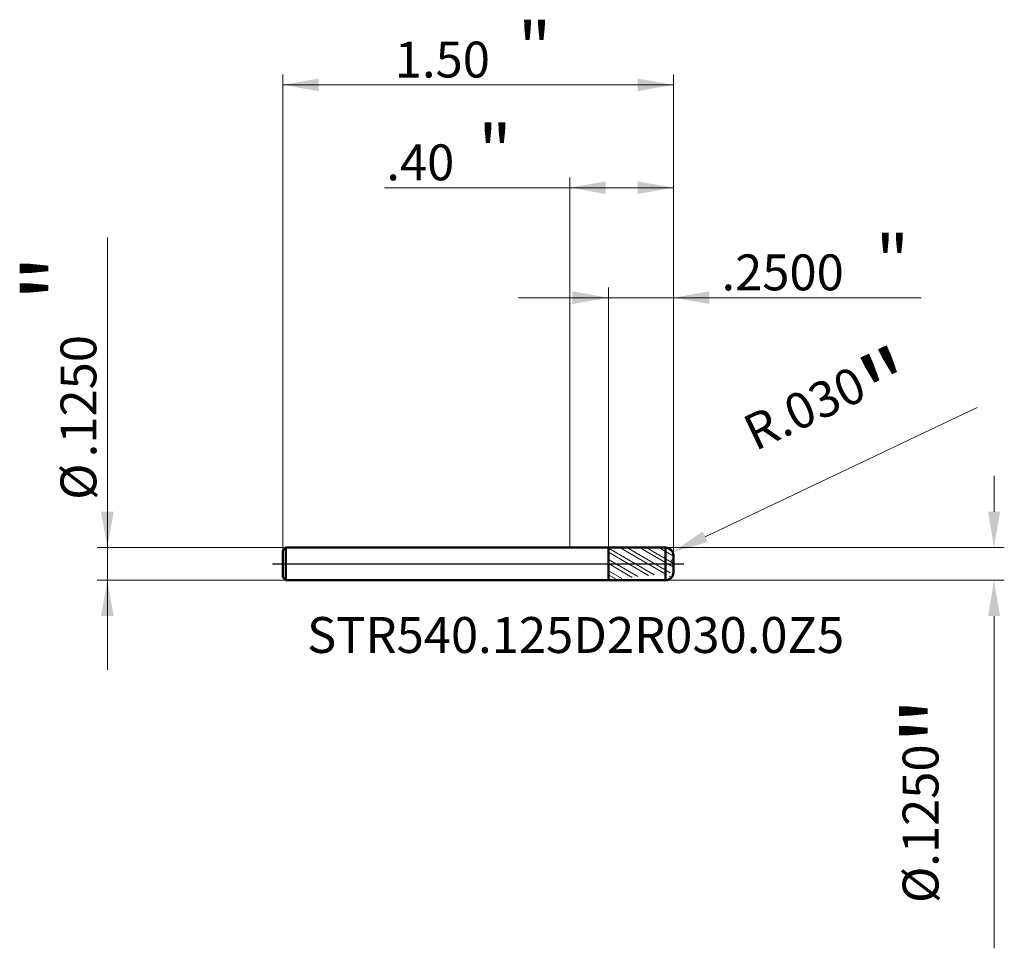
# Model space of a CAD drawing. Units: millimetres. Extents: x -2.11 to 1.67, y -1.48 to 2.09.
import ezdxf

# ---------------------------------------------------------------- set-up
doc = ezdxf.new("R2010")
doc.units = ezdxf.units.MM
doc.header["$MEASUREMENT"] = 0
doc.linetypes.add('CENTER', pattern=[47.5, 22, -8.5, 8.5, -8.5])
for name, color, linetype, lineweight in [('1', 4, 'Continuous', 50), ('2', 7, 'Continuous', 25), ('4', 2, 'CENTER', 25), ('SK1', 4, 'Continuous', 50), ('SK2', 7, 'Continuous', 25), ('SK4', 2, 'CENTER', 25), ('SK6', 5, 'Continuous', 35)]:
    doc.layers.add(name, color=color, linetype=linetype, lineweight=lineweight)
doc.styles.add('Monospac821 BT', font='monos.ttf')
doc.styles.add('STANDARD 3.5', font='monos.ttf', dxfattribs={"height": 3.5})
doc.dimstyles.new('NewStyle', dxfattribs={"dimtxt": 3.5, "dimasz": 3.5, "dimexe": 0.18, "dimexo": 0.0625, "dimgap": 0.09, "dimtad": 1, "dimzin": 0, "dimdsep": 46, "dimtxsty": 'STANDARD 3.5', "dimcen": 0.09, "dimadec": 0, "dimazin": 0, "dimtfac": 1, "dimtdec": 4, "dimtofl": 0, "dimtmove": 0, "dimatfit": 3, "dimfxl": 1, "dimtolj": 1, "dimtzin": 0, "dimarcsym": 0})

# ---------------------------------------------------------------- blocks, each defined once
blk = doc.blocks.new('_U0')
at = {"layer": 'SK2', "color": 7, "lineweight": 18}
for p, q in [((-1.102362, 0.0505), (-1.102362, 1.878627)), ((0.397638, 0.0325), (0.397638, 1.878627)), ((-1.102362, 1.839257), (0.397638, 1.839257))]:
    blk.add_line(p, q, dxfattribs=at)
for points in [[(-1.102362, 1.839257), (-0.964567, 1.863554), (-0.964567, 1.81496)], [(0.397638, 1.839257), (0.259843, 1.81496), (0.259843, 1.863554)]]:
    blk.add_solid(points, dxfattribs=at)
at = {"layer": 'SK2', "color": 7, "linetype": 'Continuous', "lineweight": 13, "attachment_point": 7, "style": 'Monospac821 BT'}
for s, insert, char_height, line_spacing_factor in [('\\fMonospac821 BT|b0|i0;\\W1.0000;\\H0.20;"\\H0.10;', (-0.200396, 1.87915), 0.098425, 0.607109), ('\\fMonospac821 BT|b0|i0;\\W1.0000;1.50', (-0.672362, 1.867549), 0.137795, 1.072372)]:
    blk.add_mtext(s, dxfattribs=dict(at, insert=insert, char_height=char_height, line_spacing_factor=line_spacing_factor))
blk = doc.blocks.new('_U1')
at = {"layer": '2', "color": 7, "lineweight": 18}
for p, q in [((0.147638, 0.062461), (0.147638, 1.061561)), ((0.397638, 0.0325), (0.397638, 1.061561)), ((-0.19685, 1.022191), (1.348907, 1.022191))]:
    blk.add_line(p, q, dxfattribs=at)
for points in [[(0.147638, 1.022191), (0.009843, 0.997894), (0.009843, 1.046488)], [(0.397638, 1.022191), (0.535433, 1.046488), (0.535433, 0.997894)]]:
    blk.add_solid(points, dxfattribs=at)
at = {"layer": '2', "color": 7, "linetype": 'Continuous', "lineweight": 13, "attachment_point": 7, "style": 'Monospac821 BT'}
for s, insert, char_height, line_spacing_factor in [('\\fMonospac821 BT|b0|i0;\\W1.0000;\\H0.20;"\\H0.10;', (1.17357, 1.062085), 0.098425, 0.607109), ('\\fMonospac821 BT|b0|i0;\\W1.0000;.2500', (0.582107, 1.050483), 0.137795, 1.072372)]:
    blk.add_mtext(s, dxfattribs=dict(at, insert=insert, char_height=char_height, line_spacing_factor=line_spacing_factor))
blk = doc.blocks.new('_U2')
at = {"layer": '2', "color": 7, "lineweight": 18}
for p, q in [((0, 0.0625), (0, 1.483943)), ((0.397638, 0.0325), (0.397638, 1.483943)), ((0.397638, 1.444573), (-0.712274, 1.444573))]:
    blk.add_line(p, q, dxfattribs=at)
for points in [[(0, 1.444573), (0.137795, 1.46887), (0.137796, 1.420276)], [(0.397638, 1.444573), (0.259843, 1.420276), (0.259843, 1.46887)]]:
    blk.add_solid(points, dxfattribs=at)
at = {"layer": '2', "color": 7, "linetype": 'Continuous', "lineweight": 13, "attachment_point": 7, "style": 'Monospac821 BT'}
for s, insert, char_height, line_spacing_factor in [('\\fMonospac821 BT|b0|i0;\\W1.0000;\\H0.20;"\\H0.10;', (-0.352502, 1.484466), 0.098425, 0.607109), ('\\fMonospac821 BT|b0|i0;\\W1.0000;.40', (-0.704971, 1.472864), 0.137795, 1.072372)]:
    blk.add_mtext(s, dxfattribs=dict(at, insert=insert, char_height=char_height, line_spacing_factor=line_spacing_factor))
blk = doc.blocks.new('_U3')
at = {"layer": '2', "color": 7, "linetype": 'Continuous', "lineweight": 18}
blk.add_line((1.5635, 0.6004), (0.5192, 0.1045), dxfattribs=at)
blk.add_arc((0.3676, 0.0325), 0.03, 310.2086, 25.4003, dxfattribs=at)
at = {"layer": '2', "color": 7, "lineweight": 18}
blk.add_solid([(0.5094, 0.1252), (0.5291, 0.0837), (0.3947, 0.0454)], dxfattribs=at)
at = {"layer": 'Defpoints', "color": 0, "lineweight": 18}
for p in [(0.3947, 0.0454), (0.3676, 0.0325)]:
    blk.add_point(p, dxfattribs=at)
at = {"layer": '2', "color": 7, "insert": (1.0132, 0.5725), "char_height": 0.137795, "attachment_point": 5, "rotation": 25.4, "style": 'Monospac821 BT'}
blk.add_mtext('\\A1; R.030\\C7;\\fMonospac821 BT|b0|i0;\\H0.28;"\\H0.14;\\fMonospac821 BT|b0|i0;\\H0.14;\\C7;', dxfattribs=at)
blk = doc.blocks.new('_U4')
at = {"layer": '2', "color": 7, "linetype": 'Continuous', "lineweight": 18}
for p, q in [((1.6287, 0.2003), (1.6287, 0.3381)), ((0.3676, 0.0625), (1.6681, 0.0625)), ((0.3676, -0.0625), (1.6681, -0.0625)), ((1.6287, -0.2003), (1.6287, -1.4758))]:
    blk.add_line(p, q, dxfattribs=at)
at = {"layer": '2', "color": 7, "lineweight": 18}
for points in [[(1.6058, 0.2003), (1.6517, 0.2003), (1.6287, 0.0625)], [(1.6058, -0.2003), (1.6517, -0.2003), (1.6287, -0.0625)]]:
    blk.add_solid(points, dxfattribs=at)
at = {"layer": 'Defpoints', "color": 0, "lineweight": 18}
for p in [(0.3676, 0.0625), (0.3676, -0.0625), (1.6287, -0.0625)]:
    blk.add_point(p, dxfattribs=at)
at = {"layer": '2', "color": 7, "insert": (1.4177, -0.9069), "char_height": 0.137795, "attachment_point": 5, "rotation": 90, "style": 'Monospac821 BT'}
blk.add_mtext('\\A1; %%c.1250\\C7;\\fMonospac821 BT|b0|i0;\\H0.28;"\\H0.14;\\fMonospac821 BT|b0|i0;\\H0.14;\\C7;', dxfattribs=at)
blk = doc.blocks.new('_U5')
at = {"layer": 'SK2', "color": 7, "lineweight": 18}
for p, q in [((-1.776237, -0.406989), (-1.776237, 1.253367)), ((-1.090362, 0.0625), (-1.815608, 0.0625)), ((-1.090362, -0.0625), (-1.815608, -0.0625))]:
    blk.add_line(p, q, dxfattribs=at)
for points in [[(-1.776237, 0.0625), (-1.800534, 0.200295), (-1.75194, 0.200295)], [(-1.776237, -0.0625), (-1.75194, -0.200296), (-1.800534, -0.200296)]]:
    blk.add_solid(points, dxfattribs=at)
at = {"layer": 'SK2', "color": 7, "linetype": 'Continuous', "lineweight": 13, "char_height": 0.137795, "attachment_point": 7, "rotation": 90, "line_spacing_factor": 1.072372, "style": 'Monospac821 BT'}
for s, insert in [('\\fMonospac821 BT|b0|i0;\\W1.0000;\\H0.28;"\\H0.14;', (-1.818379, 1.006793)), ('\\fMonospac821 BT|b0|i0;\\W1.0000;.1250', (-1.818379, 0.409305)), ('\\fMonospac821 BT|b0|i0;%%c', (-1.818379, 0.245866))]:
    blk.add_mtext(s, dxfattribs=dict(at, insert=insert))

msp = doc.modelspace()

# ---------------------------------------------------------------- hatches: boundary and pattern name
at = {"layer": '1', "lineweight": 18}
h = msp.add_hatch(dxfattribs=at)
h.set_pattern_fill('STEEL', color=256, scale=0.3, angle=285)
h.set_pattern_definition([(330, (0, 0), (0.01875, 0.032476), []), (330, (0.01811, 0.004853), (0.01875, 0.032476), [])])
edge = h.paths.add_edge_path()
edge.add_line((0.147638, 0.062461), (0.367633, 0.0625))
edge.add_arc((0.367638, 0.0325), 0.03, 0, 90.01)
edge.add_line((0.397638, 0.0325), (0.397638, 0))
edge.add_line((0.397638, -0.0325), (0.397638, 0))
edge.add_arc((0.367638, -0.032499), 0.03, 269.99, 360)
edge.add_line((0.147638, -0.062462), (0.367633, -0.0625))
edge.add_line((0.147638, -0.062462), (0.147638, 0.062461))
at = {"layer": '1'}
h = msp.add_hatch(dxfattribs=at)
h.set_pattern_fill('STEEL', color=256, scale=0.070079, angle=285.038022, style=0)
h.set_pattern_definition([(330.04, (0, 0), (0.11112, 0.19276), []), (330.04, (0.10744, 0.02886), (0.11112, 0.19276), [])])
edge = h.paths.add_edge_path()
edge.add_line((0.367633, -0.0625), (0.147638, -0.062462))

# ---------------------------------------------------------------- linework, layer by layer
for p, q in [((0, 0.0625), (0.147638, 0.0625)), ((0.147638, 0.062461), (0.367633, 0.0625)), ((0.147638, 0.0625), (0.147638, 0.062461)), ((0.147638, -0.062462), (0.147638, 0.062461)), ((0.367633, -0.0625), (0.367633, 0.0625)), ((0.397638, 0.0325), (0.397638, 0)), ((0.397638, -0.0325), (0.397638, 0)), ((0, -0.0625), (0.147638, -0.0625)), ((0.147638, -0.0625), (0.147638, -0.062462)), ((0.147638, -0.062462), (0.367633, -0.0625))]:
    msp.add_line(p, q, dxfattribs=at)
for centre, start, end in [((0.367638, 0.0325), 0, 90.01), ((0.367638, -0.032499), 269.99, 0)]:
    msp.add_arc(centre, 0.03, start, end, dxfattribs=at)
at = {"layer": '4'}
msp.add_line((0, 0), (0.437008, 0), dxfattribs=at)
at = {"layer": 'SK1'}
for p, q in [((-1.102362, 0.0505), (-1.090362, 0.0625)), ((-1.102362, 0), (-1.102362, 0.0505)), ((-1.090362, 0.0625), (-1.090362, -0.0625)), ((-1.090362, 0.0625), (0, 0.0625)), ((-1.102362, 0), (-1.102362, -0.0505)), ((-1.102362, -0.0505), (-1.090362, -0.0625)), ((-1.090362, -0.0625), (0, -0.0625))]:
    msp.add_line(p, q, dxfattribs=at)
at = {"layer": 'SK4'}
msp.add_line((-1.141732, 0), (0.437008, 0), dxfattribs=at)

# ---------------------------------------------------------------- texts
at = {"layer": 'SK6', "insert": (-1.009424, -0.341804), "char_height": 0.13779528, "attachment_point": 7, "line_spacing_factor": 1.072372, "style": 'STANDARD 3.5'}
msp.add_mtext('\\fMonospac821 BT|b0|i0;\\W1.0000;STR540.125D2R030.0Z5', dxfattribs=at)

# ---------------------------------------------------------------- dimensions: what is measured, and where the dimension line sits
at = {"layer": '2'}
for base, p2, override, picture, middle in [((0, 1.444573), (0, 0.0625), {"dimtxt": 0.137795, "dimasz": 0.137795, "dimexe": 0.03937, "dimexo": 0, "dimgap": 0.068898, "dimdec": 2, "dimlfac": 1, "dimzin": 4, "dimdsep": 46, "dimlunit": 2, "dimpost": '<>', "dimtxsty": 'Monospac821 BT', "dimsah": 1, "dimse1": 0, "dimse2": 0, "dimsd1": 0, "dimsd2": 0, "dimclrd": 7, "dimclre": 7, "dimclrt": 7, "dimlwd": 18, "dimlwe": 18}, '_U2', (-0.701415, 1.444573)), ((0.147638, 1.022191), (0.147638, 0.062461), {"dimtxt": 0.137795, "dimasz": 0.137795, "dimexe": 0.03937, "dimexo": 0, "dimgap": 0.068898, "dimdec": 4, "dimlfac": 1, "dimzin": 4, "dimdsep": 46, "dimlunit": 2, "dimpost": '<>', "dimtxsty": 'Monospac821 BT', "dimsah": 1, "dimse1": 0, "dimse2": 0, "dimsd1": 0, "dimsd2": 0, "dimclrd": 7, "dimclre": 7, "dimclrt": 7, "dimlwd": 18, "dimlwe": 18}, '_U1', (1.218384, 1.022191))]:
    dim = msp.add_linear_dim(base=base, p1=(0.397638, 0.0325), p2=p2, text=' <> \\fMonospac821 BT|b0|i0;\\C7;\\H0.10;\\fMonospac821 BT|b0|i0;\\H0.20;"\\H0.14;\\fMonospac821 BT|b0|i0;\\H0.14;\\C7;', dimstyle='NewStyle', override=override, dxfattribs=at)
    dim.commit()
    dim.dimension.update_dxf_attribs({"geometry": picture, "text_midpoint": middle})
dim = msp.add_radius_dim(center=(0.367638, 0.0325), mpoint=(0.394738, 0.045368), text=' <>\\C7;\\fMonospac821 BT|b0|i0;\\H0.28;"\\H0.14;\\fMonospac821 BT|b0|i0;\\H0.14;\\C7;', dimstyle='NewStyle', override={"dimtxt": 0.137795, "dimasz": 0.137795, "dimexe": 0.03937, "dimexo": 0, "dimgap": 0.068898, "dimdec": 3, "dimzin": 4, "dimpost": '', "dimtxsty": 'Monospac821 BT', "dimsah": 1, "dimcen": 0, "dimclrd": 7, "dimclre": 7, "dimclrt": 7, "dimlwd": 18, "dimlwe": 18}, dxfattribs=at)
dim.commit()
dim.dimension.update_dxf_attribs({"geometry": '_U3', "text_midpoint": (1.013157, 0.572464)})
dim = msp.add_linear_dim(base=(1.62873, -0.0625), p1=(0.367638, 0.0625), p2=(0.367638, -0.0625), angle=270, text=' <>\\C7;\\fMonospac821 BT|b0|i0;\\H0.28;"\\H0.14;\\fMonospac821 BT|b0|i0;\\H0.14;\\C7;', dimstyle='NewStyle', override={"dimtxt": 0.137795, "dimasz": 0.137795, "dimexe": 0.03937, "dimexo": 0, "dimgap": 0.068898, "dimdec": 4, "dimzin": 4, "dimpost": '%%c<>', "dimtxsty": 'Monospac821 BT', "dimsah": 1, "dimclrd": 7, "dimclre": 7, "dimclrt": 7, "dimlwd": 18, "dimlwe": 18}, dxfattribs=at)
dim.commit()
dim.dimension.update_dxf_attribs({"geometry": '_U4', "text_midpoint": (1.417654, -0.906928)})
at = {"layer": 'SK2'}
dim = msp.add_linear_dim(base=(0.397638, 1.839257), p1=(-1.102362, 0.0505), p2=(0.397638, 0.0325), text=' <> \\fMonospac821 BT|b0|i0;\\C7;\\H0.10;\\fMonospac821 BT|b0|i0;\\H0.20;"\\H0.14;\\fMonospac821 BT|b0|i0;\\H0.14;\\C7;', dimstyle='NewStyle', override={"dimtxt": 0.137795, "dimasz": 0.137795, "dimexe": 0.03937, "dimexo": 0, "dimgap": 0.068898, "dimdec": 2, "dimlfac": 1, "dimzin": 4, "dimdsep": 46, "dimlunit": 2, "dimpost": '<>', "dimtxsty": 'Monospac821 BT', "dimsah": 1, "dimse1": 0, "dimse2": 0, "dimsd1": 0, "dimsd2": 0, "dimclrd": 7, "dimclre": 7, "dimclrt": 7, "dimlwd": 18, "dimlwe": 18}, dxfattribs=at)
dim.commit()
dim.dimension.update_dxf_attribs({"geometry": '_U0', "text_midpoint": (-0.352362, 1.839257)})
dim = msp.add_linear_dim(base=(-1.776237, -0.0625), p1=(-1.090362, 0.0625), p2=(-1.090362, -0.0625), angle=270, text=' <> \\fMonospac821 BT|b0|i0;\\C7;\\H0.14;\\fMonospac821 BT|b0|i0;\\H0.28;"\\H0.14;\\fMonospac821 BT|b0|i0;\\H0.14;\\C7;', dimstyle='NewStyle', override={"dimtxt": 0.137795, "dimasz": 0.137795, "dimexe": 0.03937, "dimexo": 0, "dimgap": 0.068898, "dimdec": 4, "dimlfac": 1, "dimzin": 4, "dimdsep": 46, "dimlunit": 2, "dimpost": '%%c<>', "dimtxsty": 'Monospac821 BT', "dimsah": 1, "dimse1": 0, "dimse2": 0, "dimsd1": 0, "dimsd2": 0, "dimclrd": 7, "dimclre": 7, "dimclrt": 7, "dimlwd": 18, "dimlwe": 18}, dxfattribs=at)
dim.commit()
dim.dimension.update_dxf_attribs({"geometry": '_U5', "text_midpoint": (-1.776237, 0.966351)})

doc.saveas('drawing.dxf')
